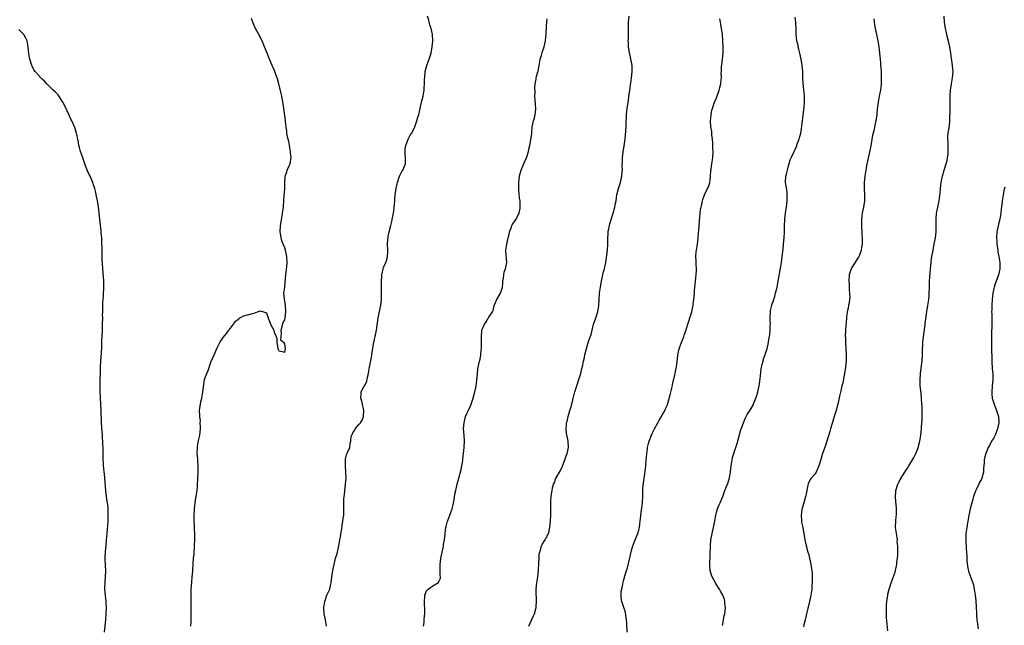
# Model space of a CAD drawing. Units: inches. Extents: x 2616000 to 2619000, y 1506000 to 1509000.
# Drawn here: x 2617507 to 2617826, y 1508003 to 1508200 of the extents above; entities that cross this region are included whole.
import ezdxf

# ---------------------------------------------------------------- set-up
doc = ezdxf.new("R2010")
doc.units = ezdxf.units.IN
doc.header["$MEASUREMENT"] = 0
doc.layers.add('LD26161506_10ft', color=103, linetype='Continuous')

msp = doc.modelspace()

# ---------------------------------------------------------------- linework, layer by layer
at = {"layer": 'LD26161506_10ft'}
for points, elevation in [([(2617562.51, 1508003), (2617562.57, 1508004.57), (2617562.61, 1508007), (2617562.61, 1508008.61), (2617562.57, 1508012.57), (2617562.64, 1508015), (2617562.79, 1508017.21), (2617562.96, 1508019), (2617563, 1508019.81), (2617563.09, 1508021), (2617563.2, 1508023.2), (2617563.37, 1508025), (2617563.53, 1508026.47), (2617563.69, 1508029), (2617563.75, 1508031), (2617563.76, 1508033), (2617563.7, 1508034.3), (2617563.68, 1508035.68), (2617563.59, 1508037), (2617563.54, 1508038.47), (2617563.63, 1508041), (2617563.82, 1508042.18), (2617563.88, 1508043), (2617564.02, 1508044.02), (2617564.23, 1508045), (2617564.53, 1508047), (2617564.66, 1508048.66), (2617564.73, 1508051), (2617564.82, 1508052.82), (2617564.89, 1508055), (2617564.79, 1508056.78), (2617564.71, 1508057.29), (2617564.55, 1508059), (2617564.64, 1508061), (2617564.7, 1508061.3), (2617565, 1508063.26), (2617565.39, 1508065), (2617565.59, 1508067), (2617565.61, 1508067.61), (2617565.56, 1508069), (2617565.57, 1508069.57), (2617565.37, 1508071), (2617565.4, 1508071.4), (2617565.29, 1508073), (2617565.76, 1508075.76), (2617566.08, 1508077), (2617566.27, 1508078.27), (2617566.43, 1508079), (2617566.95, 1508083), (2617567, 1508083.31), (2617567.68, 1508085), (2617568.1, 1508085.9), (2617569, 1508088.62), (2617570.06, 1508091), (2617571, 1508093.27), (2617571.58, 1508094.42), (2617571.9, 1508095), (2617573, 1508096.66), (2617574.06, 1508097.94), (2617574.83, 1508099), (2617575, 1508099.28), (2617576.62, 1508101.38), (2617577, 1508101.93), (2617577.59, 1508102.41), (2617578.38, 1508103), (2617579, 1508103.42), (2617579.66, 1508103.66), (2617582.47, 1508104.47), (2617583, 1508104.54), (2617584.13, 1508105), (2617584.78, 1508105.22), (2617585, 1508105.31), (2617586.09, 1508105), (2617586.76, 1508104.76), (2617587, 1508104.65), (2617587.42, 1508103.42), (2617587.54, 1508103), (2617588.36, 1508101), (2617589, 1508099.83), (2617589.42, 1508099), (2617589.57, 1508098.43), (2617590.15, 1508097), (2617590.37, 1508096.37), (2617590.41, 1508095), (2617590.55, 1508094.55), (2617590.75, 1508093), (2617591, 1508092.36), (2617592.17, 1508092.17), (2617593, 1508091.86), (2617593.16, 1508093), (2617593, 1508094.61), (2617592.7, 1508095), (2617591.7, 1508095.7), (2617591.75, 1508097), (2617591.95, 1508098.05), (2617591.83, 1508099), (2617592.49, 1508101.51), (2617593, 1508102.45), (2617593.08, 1508103.08), (2617593.26, 1508105), (2617593.19, 1508107), (2617593, 1508108.61), (2617592.88, 1508108.88), (2617592.87, 1508109.13), (2617592.62, 1508111), (2617592.95, 1508113), (2617593, 1508113.21), (2617593.35, 1508117), (2617593.62, 1508119.62), (2617593.71, 1508121), (2617593.65, 1508123), (2617593.53, 1508123.53), (2617593.25, 1508125), (2617593, 1508125.82), (2617592.47, 1508127), (2617592.03, 1508128.03), (2617591.8, 1508129), (2617591.62, 1508130.38), (2617591.51, 1508131), (2617591.58, 1508133), (2617591.76, 1508134.24), (2617592.12, 1508136.12), (2617592.26, 1508137), (2617592.5, 1508139), (2617592.66, 1508141.34), (2617592.95, 1508144.95), (2617592.97, 1508147), (2617593.09, 1508149), (2617593.59, 1508150.41), (2617593.77, 1508151), (2617594.37, 1508152.37), (2617594.68, 1508153), (2617594.75, 1508153.25), (2617595.02, 1508155), (2617594.83, 1508156.83), (2617594.83, 1508157), (2617594.45, 1508159), (2617594.24, 1508160.24), (2617594.03, 1508161), (2617593.74, 1508162.26), (2617593.64, 1508163), (2617593.61, 1508163.61), (2617593.4, 1508165), (2617593.2, 1508166.8), (2617593.18, 1508167.18), (2617592.64, 1508171), (2617592.46, 1508172.46), (2617592.19, 1508173.81), (2617591.99, 1508175), (2617591.83, 1508175.83), (2617591.04, 1508179.04), (2617590.58, 1508180.58), (2617590.07, 1508182.07), (2617589.71, 1508183), (2617589.53, 1508183.53), (2617588.93, 1508184.93), (2617588.01, 1508187), (2617587, 1508189.52), (2617586.43, 1508191), (2617585.58, 1508193), (2617584.57, 1508195), (2617583.96, 1508195.96), (2617583.48, 1508197), (2617583, 1508197.97), (2617582.68, 1508198.68), (2617582.6, 1508199), (2617582.17, 1508200.17)], 7830), ([(2617606.5, 1508003), (2617606.3, 1508004.3), (2617606.16, 1508005), (2617605.99, 1508005.99), (2617605.79, 1508007), (2617605.66, 1508009), (2617605.93, 1508011), (2617606.66, 1508013), (2617607.41, 1508014.59), (2617607.55, 1508015), (2617607.7, 1508015.7), (2617608.07, 1508017), (2617608.18, 1508017.82), (2617608.29, 1508019), (2617608.56, 1508021), (2617608.98, 1508023), (2617609.48, 1508025), (2617609.81, 1508026.19), (2617610.06, 1508027), (2617610.55, 1508029), (2617610.88, 1508031), (2617611, 1508031.86), (2617611.19, 1508033), (2617611.47, 1508034.53), (2617611.6, 1508035.6), (2617611.84, 1508037), (2617611.95, 1508038.05), (2617612.08, 1508039), (2617612.16, 1508040.16), (2617612.18, 1508041), (2617612.18, 1508044.18), (2617612.23, 1508045), (2617612.31, 1508045.69), (2617612.41, 1508047), (2617612.66, 1508049), (2617612.84, 1508051), (2617612.8, 1508053), (2617612.65, 1508055), (2617612.69, 1508056.69), (2617612.67, 1508057), (2617612.69, 1508057.31), (2617613, 1508058.59), (2617613.1, 1508058.9), (2617613.32, 1508059.32), (2617614.09, 1508061), (2617614.2, 1508062.2), (2617614.39, 1508063), (2617614.55, 1508064.55), (2617614.69, 1508065), (2617614.8, 1508065.2), (2617615, 1508065.7), (2617615.56, 1508066.44), (2617615.8, 1508067), (2617617, 1508068.44), (2617617.53, 1508069), (2617618.12, 1508069.88), (2617618.56, 1508071), (2617618.64, 1508073), (2617618.51, 1508073.49), (2617618.21, 1508075), (2617617.98, 1508075.98), (2617617.66, 1508077), (2617617.77, 1508078.23), (2617617.8, 1508079), (2617618.64, 1508080.64), (2617619, 1508081.27), (2617619.54, 1508082.46), (2617619.84, 1508083.84), (2617620.13, 1508085), (2617620.24, 1508085.76), (2617620.5, 1508087), (2617621.19, 1508090.81), (2617621.21, 1508091.21), (2617621.83, 1508095), (2617622.1, 1508096.1), (2617622.28, 1508097), (2617622.73, 1508099), (2617623.23, 1508103), (2617624.18, 1508107), (2617624.36, 1508109), (2617624.4, 1508112.4), (2617624.37, 1508113.63), (2617624.4, 1508115), (2617624.48, 1508116.48), (2617624.46, 1508117), (2617624.53, 1508117.47), (2617624.85, 1508119), (2617625, 1508119.42), (2617625.74, 1508121), (2617626.11, 1508121.89), (2617626.34, 1508123), (2617626.39, 1508124.39), (2617626.44, 1508125), (2617626.35, 1508127), (2617626.46, 1508128.46), (2617626.48, 1508129), (2617626.54, 1508129.46), (2617626.86, 1508131), (2617627.35, 1508133), (2617627.69, 1508134.31), (2617627.84, 1508135), (2617628, 1508136), (2617628.21, 1508137), (2617628.33, 1508137.67), (2617628.65, 1508141), (2617628.66, 1508141.34), (2617628.82, 1508143), (2617629.08, 1508145), (2617629.44, 1508146.56), (2617629.52, 1508147), (2617630.21, 1508149), (2617631, 1508150.59), (2617631.24, 1508151), (2617632.11, 1508153), (2617632.17, 1508153.83), (2617632.16, 1508155), (2617632.05, 1508156.05), (2617632, 1508157), (2617632.04, 1508157.96), (2617632.21, 1508159), (2617633, 1508160.99), (2617633.66, 1508162.34), (2617634.15, 1508163), (2617635, 1508164.62), (2617635.15, 1508165), (2617635.62, 1508166.38), (2617635.86, 1508167), (2617636.18, 1508168.18), (2617636.42, 1508169), (2617636.54, 1508169.46), (2617636.86, 1508171), (2617637, 1508171.51), (2617637.32, 1508173), (2617637.45, 1508173.45), (2617637.83, 1508175), (2617638.16, 1508177), (2617638.24, 1508177.76), (2617638.31, 1508179), (2617638.34, 1508180.34), (2617638.52, 1508182.52), (2617638.57, 1508183), (2617639.05, 1508185), (2617639.56, 1508186.44), (2617639.81, 1508187), (2617640.45, 1508189), (2617640.84, 1508191), (2617641.06, 1508193), (2617640.95, 1508195), (2617640.45, 1508197), (2617640.12, 1508197.88), (2617639.78, 1508199), (2617639.72, 1508199.72), (2617639.26, 1508201)], 7840), ([(2617638, 1508003), (2617638.15, 1508004.15), (2617638.23, 1508005), (2617638.34, 1508006.34), (2617638.37, 1508007), (2617638.38, 1508008.38), (2617638.37, 1508009), (2617638.32, 1508009.68), (2617638.29, 1508011), (2617638.43, 1508012.43), (2617638.44, 1508013), (2617639, 1508014.44), (2617639.24, 1508014.76), (2617639.48, 1508015), (2617641, 1508016.07), (2617642.86, 1508017.15), (2617643, 1508017.49), (2617643.49, 1508018.51), (2617643.46, 1508019), (2617643.38, 1508019.38), (2617643.41, 1508021), (2617643.38, 1508022.62), (2617643.35, 1508023), (2617643.63, 1508025), (2617644.09, 1508027), (2617644.36, 1508028.36), (2617644.47, 1508029), (2617644.52, 1508029.48), (2617644.79, 1508031), (2617645.25, 1508035), (2617645.3, 1508035.3), (2617645.74, 1508037), (2617646.17, 1508038.17), (2617646.55, 1508039), (2617647, 1508040.14), (2617647.29, 1508041), (2617647.63, 1508042.37), (2617647.92, 1508043.92), (2617648.18, 1508045.82), (2617648.43, 1508047), (2617648.9, 1508049.1), (2617649.4, 1508051), (2617650.19, 1508053.81), (2617650.45, 1508055), (2617650.69, 1508056.69), (2617650.78, 1508057.22), (2617651.14, 1508061), (2617651.26, 1508063), (2617651.15, 1508065), (2617651.01, 1508067), (2617651.15, 1508069), (2617651.5, 1508070.5), (2617651.65, 1508071), (2617652.18, 1508072.18), (2617652.66, 1508073.34), (2617653.32, 1508074.68), (2617653.46, 1508075), (2617654.14, 1508077), (2617654.68, 1508079), (2617655, 1508080.44), (2617655.11, 1508081), (2617655.32, 1508082.68), (2617655.5, 1508085), (2617655.65, 1508086.36), (2617655.74, 1508087), (2617656.17, 1508089), (2617656.33, 1508089.67), (2617656.6, 1508091), (2617656.73, 1508092.73), (2617656.79, 1508093.21), (2617656.77, 1508096.77), (2617656.93, 1508099), (2617657, 1508099.26), (2617657.74, 1508101), (2617658.26, 1508101.74), (2617659, 1508102.89), (2617659.06, 1508102.94), (2617659.11, 1508103), (2617659.23, 1508103.23), (2617660.37, 1508105), (2617660.54, 1508105.46), (2617660.92, 1508107), (2617661, 1508107.24), (2617661.74, 1508109), (2617663, 1508111.03), (2617663.56, 1508113), (2617663.71, 1508114.29), (2617663.75, 1508115), (2617663.9, 1508115.9), (2617664.02, 1508117), (2617664.18, 1508117.82), (2617664.57, 1508119), (2617664.98, 1508121), (2617664.69, 1508124.69), (2617664.7, 1508125), (2617665, 1508127), (2617665.48, 1508129), (2617665.75, 1508130.25), (2617665.89, 1508131), (2617666.48, 1508132.48), (2617666.66, 1508133), (2617666.77, 1508133.23), (2617667, 1508133.6), (2617667.59, 1508134.41), (2617667.98, 1508135), (2617668.99, 1508137), (2617669.32, 1508138.68), (2617669.37, 1508139), (2617669.36, 1508139.36), (2617669.3, 1508141), (2617669.28, 1508141.28), (2617669.01, 1508143), (2617668.89, 1508145), (2617668.94, 1508147), (2617669.14, 1508149), (2617669.18, 1508149.18), (2617669.68, 1508151), (2617670.65, 1508153.35), (2617671.38, 1508155), (2617671.58, 1508155.58), (2617672.02, 1508157), (2617672.17, 1508157.83), (2617672.47, 1508159), (2617672.81, 1508160.81), (2617673.09, 1508162.91), (2617673.29, 1508165), (2617673.56, 1508166.44), (2617673.69, 1508167), (2617673.99, 1508167.99), (2617674.26, 1508169), (2617674.35, 1508169.65), (2617674.47, 1508171), (2617674.3, 1508172.3), (2617674.26, 1508173.74), (2617674.15, 1508175), (2617674.17, 1508176.17), (2617674.15, 1508177.85), (2617674.26, 1508179), (2617674.53, 1508180.53), (2617674.56, 1508181), (2617674.65, 1508181.35), (2617675.11, 1508182.89), (2617675.15, 1508183.15), (2617675.55, 1508185), (2617675.77, 1508186.23), (2617675.88, 1508187), (2617676.25, 1508188.25), (2617676.54, 1508189.46), (2617677.14, 1508191), (2617677.57, 1508193), (2617677.71, 1508194.29), (2617677.76, 1508195), (2617677.77, 1508195.77), (2617677.88, 1508197), (2617677.88, 1508197.88), (2617677.99, 1508199), (2617678.06, 1508200.06)], 7850), ([(2617672.13, 1508003), (2617673, 1508004.91), (2617673.69, 1508006.31), (2617674, 1508007), (2617674.58, 1508009), (2617674.59, 1508009.41), (2617674.68, 1508011), (2617674.6, 1508012.6), (2617674.56, 1508013), (2617674.55, 1508013.45), (2617674.56, 1508015), (2617674.77, 1508017), (2617675.05, 1508018.95), (2617675.27, 1508021), (2617675.4, 1508023.4), (2617675.46, 1508025), (2617675.56, 1508026.44), (2617675.68, 1508027), (2617676.07, 1508028.07), (2617676.29, 1508029), (2617676.52, 1508029.48), (2617677, 1508030.3), (2617677.46, 1508031), (2617677.88, 1508031.88), (2617678.52, 1508033), (2617678.67, 1508033.33), (2617679.01, 1508034.99), (2617679.22, 1508037), (2617679.32, 1508039), (2617679.33, 1508041), (2617679.29, 1508042.71), (2617679.3, 1508043), (2617679.34, 1508043.34), (2617679.39, 1508045), (2617679.58, 1508046.42), (2617679.68, 1508047), (2617679.87, 1508047.87), (2617680.18, 1508049), (2617680.45, 1508049.55), (2617680.94, 1508051), (2617681, 1508051.13), (2617682.48, 1508053.52), (2617683.1, 1508054.9), (2617683.87, 1508057), (2617684.12, 1508057.88), (2617684.57, 1508059), (2617685.04, 1508061), (2617684.94, 1508063), (2617684.58, 1508064.58), (2617684.49, 1508065), (2617684.43, 1508065.57), (2617684.25, 1508067), (2617684.35, 1508068.35), (2617684.43, 1508069), (2617684.56, 1508069.44), (2617684.88, 1508071), (2617685.48, 1508073), (2617685.86, 1508074.14), (2617686.43, 1508076.43), (2617687.1, 1508079), (2617687.7, 1508081), (2617688.36, 1508083), (2617688.98, 1508085), (2617689.35, 1508086.65), (2617689.63, 1508087.63), (2617689.91, 1508089), (2617690.22, 1508090.22), (2617690.36, 1508091), (2617690.86, 1508093.14), (2617691.67, 1508095.67), (2617692.38, 1508097.62), (2617692.67, 1508099), (2617693.16, 1508101), (2617693.26, 1508101.26), (2617693.86, 1508103), (2617694.35, 1508104.35), (2617694.57, 1508105), (2617694.88, 1508107), (2617694.93, 1508108.93), (2617695.09, 1508111.09), (2617695.39, 1508113), (2617695.64, 1508114.36), (2617695.72, 1508115), (2617696.15, 1508117), (2617696.32, 1508117.68), (2617696.69, 1508119), (2617697.09, 1508121), (2617697.65, 1508125), (2617697.8, 1508127), (2617697.79, 1508127.79), (2617697.79, 1508129), (2617697.89, 1508130.11), (2617697.93, 1508131), (2617698.46, 1508133.54), (2617699.48, 1508137), (2617700.04, 1508139), (2617700.29, 1508140.29), (2617700.45, 1508141), (2617700.76, 1508143), (2617701.24, 1508145), (2617701.89, 1508147), (2617702.36, 1508149), (2617702.45, 1508150.45), (2617702.5, 1508151), (2617702.46, 1508152.46), (2617702.49, 1508153), (2617702.54, 1508153.46), (2617702.57, 1508155), (2617702.77, 1508156.77), (2617703.11, 1508158.89), (2617703.42, 1508161), (2617703.56, 1508162.44), (2617703.64, 1508163.64), (2617703.69, 1508165), (2617703.69, 1508166.31), (2617703.75, 1508167), (2617703.86, 1508167.86), (2617703.87, 1508169), (2617703.97, 1508170.03), (2617704.11, 1508171), (2617704.25, 1508172.25), (2617704.47, 1508173.53), (2617704.62, 1508175), (2617705, 1508177.53), (2617705.17, 1508178.83), (2617705.25, 1508179.25), (2617705.49, 1508181), (2617705.73, 1508183), (2617705.69, 1508183.69), (2617705.7, 1508185), (2617705.41, 1508186.59), (2617704.79, 1508189.21), (2617704.51, 1508191), (2617704.46, 1508192.46), (2617704.42, 1508193), (2617704.45, 1508193.55), (2617704.49, 1508196.49), (2617704.55, 1508197.45), (2617704.52, 1508199), (2617704.76, 1508201)], 7860), ([(2617704.08, 1508001), (2617704, 1508004), (2617703.88, 1508005), (2617703.58, 1508006.42), (2617703.5, 1508007.5), (2617702.96, 1508009), (2617702.33, 1508011), (2617702.16, 1508012.16), (2617702.09, 1508013), (2617702.16, 1508014.16), (2617702.29, 1508015), (2617702.62, 1508016.62), (2617702.8, 1508017.2), (2617703, 1508018.1), (2617703.21, 1508018.79), (2617703.24, 1508019), (2617703.3, 1508019.3), (2617703.82, 1508021), (2617704.12, 1508021.88), (2617704.9, 1508025.1), (2617705, 1508025.57), (2617705.29, 1508026.71), (2617705.34, 1508027), (2617705.47, 1508027.47), (2617705.92, 1508029), (2617706.69, 1508031), (2617707.49, 1508033), (2617707.84, 1508034.16), (2617708.03, 1508035), (2617708.2, 1508036.2), (2617708.33, 1508037), (2617708.76, 1508040.76), (2617708.79, 1508041.21), (2617709.01, 1508043.01), (2617709.14, 1508045.14), (2617709.15, 1508047), (2617709.18, 1508047.18), (2617709.26, 1508049), (2617709.33, 1508049.33), (2617709.55, 1508051), (2617709.68, 1508051.68), (2617710, 1508054), (2617710.09, 1508055), (2617710.24, 1508057), (2617710.31, 1508057.69), (2617710.4, 1508059), (2617710.61, 1508060.61), (2617710.69, 1508061), (2617711, 1508062.29), (2617711.19, 1508063), (2617711.98, 1508065), (2617712.28, 1508065.72), (2617713, 1508067.26), (2617713.98, 1508069), (2617714.34, 1508069.66), (2617715, 1508070.64), (2617715.45, 1508071.45), (2617716.27, 1508073), (2617716.48, 1508073.52), (2617717, 1508074.56), (2617717.25, 1508075.25), (2617718.04, 1508078.04), (2617718.64, 1508080.64), (2617718.73, 1508081.27), (2617719, 1508082.43), (2617719.09, 1508082.91), (2617719.17, 1508083.17), (2617719.6, 1508085), (2617719.88, 1508086.12), (2617720.05, 1508087), (2617720.13, 1508088.13), (2617720.42, 1508089.58), (2617720.5, 1508091), (2617720.92, 1508093), (2617721.52, 1508094.48), (2617721.67, 1508095), (2617722.09, 1508096.09), (2617722.47, 1508097), (2617722.6, 1508097.4), (2617723.14, 1508098.86), (2617723.8, 1508101), (2617724.03, 1508101.97), (2617724.42, 1508103), (2617725.02, 1508105), (2617725.33, 1508106.67), (2617725.44, 1508107), (2617725.53, 1508107.53), (2617725.71, 1508109), (2617725.88, 1508111), (2617725.93, 1508111.93), (2617726.03, 1508113), (2617726.13, 1508113.87), (2617726.22, 1508115), (2617726.45, 1508117), (2617726.53, 1508118.53), (2617726.57, 1508119), (2617726.49, 1508120.49), (2617726.48, 1508121.52), (2617726.39, 1508123), (2617726.47, 1508124.47), (2617726.53, 1508125), (2617726.84, 1508127), (2617727.07, 1508129), (2617727.19, 1508130.81), (2617727.29, 1508131.29), (2617727.5, 1508134.5), (2617727.72, 1508137), (2617727.89, 1508138.11), (2617728.06, 1508139), (2617728.38, 1508140.38), (2617728.49, 1508141), (2617728.59, 1508141.41), (2617729.13, 1508143), (2617730.08, 1508145), (2617730.41, 1508145.59), (2617730.86, 1508147), (2617731, 1508147.89), (2617731.12, 1508149), (2617731.25, 1508150.75), (2617731.26, 1508151), (2617731.29, 1508151.29), (2617731.52, 1508153), (2617731.83, 1508155), (2617731.97, 1508157), (2617731.9, 1508158.1), (2617731.88, 1508159.88), (2617731.74, 1508161), (2617731.51, 1508162.49), (2617731.49, 1508163.49), (2617731.22, 1508165), (2617731.11, 1508166.89), (2617731.27, 1508169), (2617731.56, 1508170.44), (2617731.71, 1508171), (2617732.37, 1508173), (2617733, 1508174.49), (2617733.92, 1508177), (2617734.15, 1508177.85), (2617734.43, 1508179), (2617734.54, 1508180.55), (2617734.62, 1508181), (2617734.58, 1508182.58), (2617734.63, 1508183), (2617734.69, 1508184.69), (2617734.78, 1508185.22), (2617735.19, 1508189), (2617735.25, 1508191), (2617735.15, 1508193), (2617734.96, 1508195), (2617734.67, 1508197), (2617734.41, 1508198.41), (2617734.33, 1508199), (2617734.09, 1508200.09)], 7870), ([(2617735, 1508003.2), (2617735.36, 1508005), (2617735.57, 1508006.43), (2617735.72, 1508007), (2617735.88, 1508007.88), (2617735.93, 1508009), (2617735.76, 1508010.24), (2617735.78, 1508011), (2617735.62, 1508011.62), (2617735.06, 1508013), (2617734.32, 1508014.32), (2617733.97, 1508015), (2617733.59, 1508015.59), (2617732.85, 1508016.85), (2617731.65, 1508019), (2617731.47, 1508019.47), (2617731, 1508021), (2617730.86, 1508023), (2617731.06, 1508029), (2617731.25, 1508031), (2617731.62, 1508033), (2617732.09, 1508035), (2617732.47, 1508037), (2617732.79, 1508039), (2617733, 1508039.81), (2617733.36, 1508041), (2617733.86, 1508042.14), (2617734.26, 1508043), (2617735.06, 1508045), (2617735.8, 1508047), (2617736.32, 1508048.32), (2617736.73, 1508049.27), (2617737.21, 1508050.79), (2617737.24, 1508051), (2617737.26, 1508051.26), (2617737.55, 1508053), (2617737.72, 1508054.28), (2617737.76, 1508055), (2617738.11, 1508057), (2617738.28, 1508057.72), (2617738.66, 1508059), (2617739, 1508060.08), (2617739.32, 1508061), (2617739.72, 1508062.28), (2617740.33, 1508064.33), (2617741, 1508066.72), (2617741.77, 1508069), (2617742.39, 1508070.39), (2617742.64, 1508071), (2617743, 1508071.65), (2617743.87, 1508073), (2617744.35, 1508073.65), (2617745.05, 1508074.95), (2617745.1, 1508075.1), (2617745.86, 1508077), (2617746.17, 1508077.83), (2617746.45, 1508079), (2617746.89, 1508081), (2617747.21, 1508083.21), (2617747.53, 1508086.47), (2617747.65, 1508087), (2617747.92, 1508087.92), (2617748.14, 1508089), (2617748.31, 1508089.69), (2617748.84, 1508091), (2617749, 1508091.55), (2617749.49, 1508093), (2617749.9, 1508095), (2617750.02, 1508096.02), (2617750.22, 1508097), (2617750.38, 1508097.62), (2617750.5, 1508099), (2617750.51, 1508100.51), (2617750.56, 1508101), (2617750.46, 1508102.46), (2617750.45, 1508103), (2617750.54, 1508105), (2617750.61, 1508105.39), (2617751, 1508107.16), (2617751.65, 1508109), (2617751.94, 1508110.06), (2617752.24, 1508111), (2617752.73, 1508113), (2617753, 1508114.34), (2617754.11, 1508121), (2617754.4, 1508123), (2617754.69, 1508125.31), (2617754.83, 1508127), (2617754.98, 1508129.02), (2617755.07, 1508131), (2617755.11, 1508133), (2617755.21, 1508134.79), (2617755.21, 1508135.21), (2617755.4, 1508137), (2617755.82, 1508139.82), (2617755.96, 1508141), (2617755.97, 1508142.03), (2617756.03, 1508143), (2617755.96, 1508143.96), (2617755.55, 1508146.45), (2617755.49, 1508147), (2617755.58, 1508149), (2617755.9, 1508150.1), (2617756.07, 1508151), (2617756.42, 1508152.42), (2617757, 1508154.35), (2617757.19, 1508154.81), (2617757.25, 1508155), (2617757.45, 1508155.45), (2617759.08, 1508158.92), (2617759.16, 1508159.16), (2617759.85, 1508161), (2617760.12, 1508161.88), (2617760.38, 1508163), (2617760.74, 1508165.26), (2617761.36, 1508170.64), (2617761.49, 1508171.49), (2617761.6, 1508173), (2617761.57, 1508174.43), (2617761.59, 1508175), (2617761.15, 1508179.15), (2617761.11, 1508181), (2617761.08, 1508182.92), (2617760.9, 1508185), (2617760.54, 1508187), (2617760.09, 1508189), (2617759.78, 1508190.22), (2617759.6, 1508191), (2617759.51, 1508191.51), (2617759.11, 1508193), (2617758.87, 1508195), (2617758.9, 1508197), (2617758.82, 1508198.82), (2617758.83, 1508199), (2617758.61, 1508200.61)], 7880), ([(2617784.06, 1508200.06), (2617784.24, 1508199), (2617784.45, 1508197.55), (2617784.94, 1508195), (2617785.39, 1508193), (2617785.74, 1508191), (2617785.84, 1508190.16), (2617785.95, 1508189), (2617786, 1508188), (2617786.11, 1508187), (2617786.23, 1508185.77), (2617786.29, 1508185), (2617786.36, 1508184.36), (2617786.46, 1508183), (2617786.49, 1508181.51), (2617786.53, 1508181), (2617786.46, 1508179), (2617786.33, 1508177.67), (2617786.24, 1508177), (2617786.06, 1508176.06), (2617785.88, 1508175), (2617785.5, 1508173), (2617785.23, 1508170.77), (2617785.1, 1508169), (2617784.8, 1508167), (2617784.44, 1508165.56), (2617784.34, 1508165), (2617784.16, 1508164.16), (2617783.86, 1508163), (2617783.71, 1508162.29), (2617783.08, 1508158.92), (2617782.06, 1508153.94), (2617781.88, 1508153), (2617781.64, 1508151.64), (2617781.51, 1508151), (2617781.19, 1508149), (2617780.98, 1508147), (2617780.99, 1508145), (2617781.12, 1508143), (2617781.1, 1508141), (2617781, 1508140.35), (2617780.74, 1508139), (2617780.43, 1508137.57), (2617780.28, 1508137), (2617780.17, 1508136.17), (2617780.05, 1508135), (2617780.08, 1508133.92), (2617780.07, 1508133), (2617780.31, 1508128.31), (2617780.29, 1508127), (2617780.14, 1508125.86), (2617780.04, 1508125), (2617779.43, 1508123.43), (2617779.28, 1508123), (2617779.18, 1508122.82), (2617779, 1508122.59), (2617777, 1508119.41), (2617776.78, 1508119), (2617776.32, 1508117.68), (2617776.15, 1508117), (2617775.97, 1508115), (2617776.06, 1508113.94), (2617776.1, 1508112.1), (2617776.24, 1508111), (2617776.29, 1508109.71), (2617776.23, 1508109), (2617776.05, 1508108.05), (2617775.91, 1508107), (2617775.78, 1508106.22), (2617775.48, 1508105), (2617775.22, 1508103.22), (2617775.2, 1508102.8), (2617775, 1508100.48), (2617774.9, 1508099), (2617774.84, 1508097), (2617774.86, 1508096.86), (2617774.93, 1508095), (2617775.06, 1508093), (2617775.13, 1508091.13), (2617775.11, 1508089), (2617774.93, 1508087), (2617774.59, 1508085), (2617774.46, 1508084.46), (2617774, 1508082), (2617773.75, 1508081), (2617773.36, 1508079.36), (2617773, 1508077.67), (2617772.9, 1508077.1), (2617772.43, 1508075), (2617772.08, 1508073.92), (2617771.83, 1508073), (2617771.21, 1508071), (2617771, 1508070.24), (2617770.43, 1508068.43), (2617770.05, 1508067), (2617769.85, 1508066.15), (2617768.88, 1508063), (2617768.4, 1508061.6), (2617767.36, 1508058.64), (2617766.91, 1508057.09), (2617766.29, 1508055), (2617765.69, 1508053.69), (2617765.42, 1508053), (2617765, 1508052.34), (2617763.8, 1508051), (2617763.45, 1508050.55), (2617762.78, 1508049.21), (2617762.7, 1508048.7), (2617762.13, 1508045.87), (2617761.93, 1508045), (2617761.47, 1508043.47), (2617760.84, 1508041.16), (2617760.78, 1508041), (2617760.7, 1508040.7), (2617760.48, 1508039), (2617760.66, 1508037.34), (2617760.62, 1508037), (2617760.67, 1508036.67), (2617761, 1508035.47), (2617761.11, 1508034.89), (2617761.43, 1508033), (2617761.61, 1508031.61), (2617761.72, 1508031), (2617761.94, 1508030.06), (2617762.14, 1508029), (2617762.7, 1508027), (2617763, 1508026.11), (2617763.24, 1508025), (2617763.59, 1508023.59), (2617763.67, 1508023), (2617763.73, 1508022.27), (2617763.99, 1508021), (2617764.13, 1508020.13), (2617764.13, 1508019), (2617764.07, 1508017.93), (2617764.1, 1508017), (2617764.02, 1508016.02), (2617763.93, 1508015), (2617763.65, 1508013), (2617763.26, 1508011), (2617763, 1508010.01), (2617762.77, 1508009.23), (2617762.67, 1508008.67), (2617762.24, 1508007), (2617762.01, 1508005.99), (2617761.81, 1508005), (2617761.4, 1508003.4), (2617761.25, 1508002.75)], 7890), ([(2617788.6, 1508001.4), (2617788.23, 1508005.77), (2617788.21, 1508007), (2617788.24, 1508008.24), (2617788.19, 1508009), (2617788.2, 1508009.8), (2617788.29, 1508011), (2617788.59, 1508013), (2617788.67, 1508013.33), (2617789.09, 1508015), (2617789.76, 1508017), (2617790.1, 1508017.9), (2617791, 1508020.53), (2617791.12, 1508021), (2617791.46, 1508022.54), (2617791.55, 1508023), (2617791.6, 1508023.6), (2617791.78, 1508025), (2617791.84, 1508026.16), (2617791.85, 1508027.85), (2617791.84, 1508029), (2617791.72, 1508030.28), (2617791.74, 1508031), (2617791.69, 1508031.69), (2617791.42, 1508033), (2617791.15, 1508035), (2617791.24, 1508037), (2617791.39, 1508038.61), (2617791.46, 1508039), (2617791.45, 1508041), (2617791.32, 1508042.68), (2617791.23, 1508043.23), (2617791.16, 1508045), (2617791.28, 1508046.72), (2617791.29, 1508047), (2617791.84, 1508049), (2617792.26, 1508049.74), (2617792.94, 1508051), (2617793, 1508051.08), (2617794.11, 1508053), (2617794.47, 1508053.53), (2617795, 1508054.28), (2617795.42, 1508055), (2617797, 1508057.54), (2617797.76, 1508059), (2617798.28, 1508060.28), (2617798.54, 1508061), (2617799.02, 1508063.02), (2617799.31, 1508065), (2617799.53, 1508067), (2617799.56, 1508067.56), (2617799.72, 1508069), (2617799.83, 1508070.17), (2617799.81, 1508071), (2617799.74, 1508071.74), (2617799.76, 1508073), (2617799.75, 1508074.25), (2617799.68, 1508075), (2617799.59, 1508077), (2617799.42, 1508078.58), (2617799.4, 1508079.4), (2617799.18, 1508081), (2617799.09, 1508082.91), (2617799.2, 1508085), (2617799.41, 1508086.59), (2617799.57, 1508087.57), (2617799.79, 1508089), (2617799.92, 1508091), (2617799.91, 1508091.91), (2617799.92, 1508093), (2617799.99, 1508094.02), (2617800.02, 1508095), (2617800.3, 1508097.7), (2617800.71, 1508100.72), (2617800.76, 1508101.24), (2617801.33, 1508105), (2617801.67, 1508107), (2617801.95, 1508109), (2617802.01, 1508109.99), (2617802.1, 1508111), (2617802.16, 1508113), (2617802.21, 1508113.79), (2617802.21, 1508115), (2617802.25, 1508116.25), (2617802.37, 1508117.63), (2617802.46, 1508119), (2617802.66, 1508121), (2617802.72, 1508121.28), (2617802.95, 1508123), (2617803.3, 1508125), (2617803.62, 1508126.38), (2617803.72, 1508127), (2617804.13, 1508129), (2617804.37, 1508131), (2617804.34, 1508133.66), (2617804.29, 1508135), (2617804.48, 1508137), (2617804.54, 1508137.46), (2617804.88, 1508139), (2617805.3, 1508141), (2617805.63, 1508143.63), (2617805.83, 1508146.17), (2617805.94, 1508147), (2617806.34, 1508149), (2617806.95, 1508151), (2617807.62, 1508153), (2617807.89, 1508154.11), (2617808.05, 1508155), (2617808.19, 1508156.19), (2617808.26, 1508157), (2617808.2, 1508157.8), (2617808.23, 1508159), (2617808.2, 1508160.2), (2617808.1, 1508161), (2617808.14, 1508161.86), (2617808.23, 1508163), (2617808.62, 1508165.38), (2617808.74, 1508167), (2617808.78, 1508168.78), (2617808.82, 1508169.18), (2617808.92, 1508173), (2617808.89, 1508175), (2617808.95, 1508177), (2617809.27, 1508179), (2617809.66, 1508181), (2617809.79, 1508183), (2617809.71, 1508183.71), (2617809.6, 1508185), (2617809.39, 1508186.61), (2617809.26, 1508187.26), (2617809.06, 1508189), (2617808.72, 1508191), (2617808.41, 1508192.41), (2617807.98, 1508194.02), (2617807.75, 1508195), (2617807.63, 1508195.63), (2617807.31, 1508197), (2617807.05, 1508199.05), (2617806.95, 1508201)], 7900), ([(2617534.51, 1508001), (2617534.95, 1508005), (2617535.06, 1508007), (2617535.07, 1508009), (2617535, 1508010.31), (2617534.96, 1508011), (2617534.78, 1508012.78), (2617534.62, 1508015), (2617534.66, 1508017.34), (2617534.78, 1508019), (2617534.86, 1508020.86), (2617534.68, 1508024.68), (2617534.67, 1508025.32), (2617534.75, 1508027), (2617535, 1508029.35), (2617535.14, 1508030.86), (2617535.32, 1508033), (2617535.44, 1508034.56), (2617535.54, 1508035.54), (2617535.61, 1508037), (2617535.62, 1508038.38), (2617535.65, 1508039), (2617535.61, 1508041), (2617535.51, 1508042.49), (2617535.45, 1508043), (2617535.36, 1508043.36), (2617534.93, 1508046.93), (2617534.58, 1508051), (2617534.42, 1508052.42), (2617534.34, 1508053), (2617534.25, 1508054.25), (2617534.16, 1508055), (2617534.14, 1508056.14), (2617534.09, 1508057), (2617534.01, 1508061), (2617533.96, 1508061.96), (2617533.95, 1508063), (2617533.87, 1508063.87), (2617533.83, 1508065), (2617533.73, 1508066.27), (2617533.65, 1508067), (2617533.6, 1508067.6), (2617533.51, 1508069), (2617533.38, 1508073), (2617533.29, 1508075), (2617533.15, 1508077.15), (2617533.08, 1508079.08), (2617533.05, 1508081), (2617533.08, 1508082.92), (2617533.13, 1508085), (2617533.22, 1508087), (2617533.41, 1508090.59), (2617533.49, 1508091.49), (2617533.58, 1508093.58), (2617533.61, 1508095), (2617533.64, 1508095.64), (2617533.68, 1508097), (2617533.78, 1508099), (2617533.86, 1508101), (2617533.88, 1508103), (2617533.87, 1508103.87), (2617533.89, 1508105), (2617533.95, 1508106.05), (2617533.93, 1508107), (2617533.95, 1508107.95), (2617534.02, 1508109), (2617534.11, 1508110.11), (2617534.16, 1508111), (2617534.27, 1508112.27), (2617534.27, 1508113), (2617534.23, 1508113.77), (2617534.22, 1508115), (2617533.91, 1508119), (2617533.76, 1508122.24), (2617533.73, 1508123), (2617533.74, 1508123.74), (2617533.69, 1508125), (2617533.71, 1508125.71), (2617533.65, 1508127.65), (2617533.57, 1508129), (2617533.43, 1508130.57), (2617533.38, 1508131.38), (2617533.18, 1508133), (2617532.76, 1508137), (2617532.53, 1508139), (2617532.33, 1508140.33), (2617532.21, 1508141), (2617532, 1508142), (2617531.82, 1508143), (2617531.68, 1508143.68), (2617531.31, 1508145), (2617531, 1508145.87), (2617530.64, 1508147), (2617529.79, 1508149), (2617529.53, 1508149.53), (2617529, 1508150.75), (2617528.36, 1508152.36), (2617527.63, 1508154.37), (2617527.42, 1508155), (2617527.33, 1508155.33), (2617527, 1508156.21), (2617526.72, 1508157), (2617526.39, 1508158.39), (2617526.19, 1508159), (2617526.05, 1508160.05), (2617525.8, 1508161), (2617525.47, 1508162.53), (2617525.41, 1508163), (2617525.32, 1508163.33), (2617524.86, 1508164.86), (2617523.91, 1508167), (2617523.58, 1508167.58), (2617522.91, 1508169.09), (2617521.68, 1508171.68), (2617520.99, 1508173), (2617519.4, 1508175.4), (2617518.42, 1508176.42), (2617517.82, 1508177), (2617517, 1508177.83), (2617515.8, 1508179), (2617515, 1508179.82), (2617514.38, 1508180.38), (2617513.79, 1508181), (2617513, 1508181.9), (2617511.99, 1508183), (2617511.59, 1508183.59), (2617511, 1508184.79), (2617510.91, 1508184.91), (2617510.87, 1508185), (2617510.21, 1508187), (2617510.05, 1508188.05), (2617509.87, 1508189), (2617509.81, 1508189.81), (2617509.68, 1508191), (2617509.33, 1508193), (2617509, 1508193.81), (2617508.28, 1508195), (2617507.62, 1508195.62), (2617507, 1508196.36), (2617506.66, 1508196.66)], 7820), ([(2617826.57, 1508145.43), (2617826.29, 1508144.29), (2617826.03, 1508143), (2617825.73, 1508141), (2617825.64, 1508139.64), (2617825.47, 1508138.53), (2617825.36, 1508137), (2617825.03, 1508135.03), (2617824.57, 1508133.43), (2617824.35, 1508132.35), (2617824.05, 1508131), (2617823.92, 1508129), (2617823.96, 1508127.96), (2617824.04, 1508127), (2617824.23, 1508125.77), (2617824.3, 1508125), (2617824.38, 1508124.38), (2617824.65, 1508123), (2617824.98, 1508121), (2617825.02, 1508119), (2617824.58, 1508117), (2617824.32, 1508116.32), (2617823.78, 1508115), (2617823.54, 1508114.46), (2617823.11, 1508113), (2617823, 1508112.52), (2617822.73, 1508111), (2617822.48, 1508109), (2617822.34, 1508107), (2617822.35, 1508105.65), (2617822.33, 1508105), (2617822.34, 1508104.34), (2617822.39, 1508103), (2617822.41, 1508101), (2617822.32, 1508097.68), (2617822.29, 1508096.29), (2617822.29, 1508095), (2617822.33, 1508093), (2617822.42, 1508089.58), (2617822.42, 1508088.42), (2617822.55, 1508087), (2617822.54, 1508086.54), (2617822.73, 1508085), (2617822.71, 1508084.71), (2617822.72, 1508083), (2617822.5, 1508081), (2617822.37, 1508079), (2617822.4, 1508078.4), (2617822.53, 1508077), (2617822.62, 1508076.62), (2617823.12, 1508075), (2617823.93, 1508073), (2617824.52, 1508071), (2617824.64, 1508069), (2617824.26, 1508067), (2617823.87, 1508066.13), (2617823.45, 1508065), (2617823, 1508064.1), (2617822.33, 1508063), (2617821.6, 1508061.6), (2617821.25, 1508061), (2617821, 1508060.37), (2617820.4, 1508059), (2617820.08, 1508057.92), (2617819.93, 1508057), (2617819.95, 1508055.95), (2617819.82, 1508055), (2617819.7, 1508054.3), (2617819.65, 1508053), (2617819.12, 1508051), (2617819, 1508050.72), (2617818.43, 1508049.57), (2617818.18, 1508049), (2617817.2, 1508047), (2617817, 1508046.53), (2617816.46, 1508045), (2617816.2, 1508044.2), (2617815.85, 1508043), (2617815.71, 1508042.29), (2617815.34, 1508041), (2617814.91, 1508038.91), (2617814.59, 1508037), (2617814.47, 1508036.47), (2617814.23, 1508035), (2617813.99, 1508033), (2617813.97, 1508031), (2617814, 1508030), (2617814.08, 1508029), (2617814.1, 1508028.1), (2617814.21, 1508027), (2617814.3, 1508025.7), (2617814.28, 1508024.28), (2617814.45, 1508022.45), (2617814.81, 1508020.81), (2617815.33, 1508019.33), (2617815.47, 1508019), (2617816.2, 1508017), (2617816.4, 1508016.4), (2617816.71, 1508015), (2617816.99, 1508013), (2617817.15, 1508011.15), (2617817.31, 1508009), (2617817.38, 1508007.38), (2617817.39, 1508006.61), (2617817.52, 1508005), (2617817.75, 1508003.75), (2617817.95, 1508002.05)], 7910)]:
    msp.add_lwpolyline(points, dxfattribs=dict(at, elevation=elevation))

doc.saveas('drawing.dxf')
